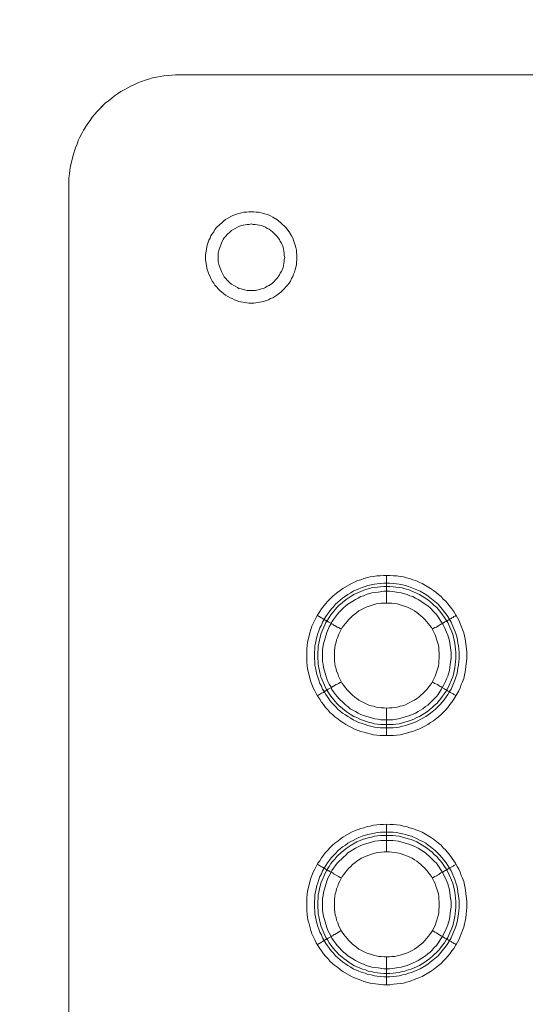
# Model space of a CAD drawing. Units: millimetres. Extents: x 1865 to 5909, y 3372 to 8474.
# Drawn here: x 4633 to 4724, y 7314 to 7492 of the extents above; entities that cross this region are included whole.
import ezdxf

# ---------------------------------------------------------------- set-up
doc = ezdxf.new("R2010")
doc.units = ezdxf.units.MM
doc.header["$LTSCALE"] = 0.5
doc.layers.get('0').update_dxf_attribs({"lineweight": 0})

msp = doc.modelspace()

# ---------------------------------------------------------------- linework, layer by layer
at = {"ltscale": 0.2}
for p, q in [((4699.068, 7386.642), (4699.068, 7391.654)), ((4699.068, 7367.626), (4699.068, 7362.688)), ((4697.962, 7364.678), (4700.247, 7364.678)), ((4699.068, 7341.682), (4699.068, 7346.694)), ((4697.962, 7345.22), (4700.247, 7345.22)), ((4699.068, 7322.666), (4699.068, 7317.654))]:
    msp.add_line(p, q, dxfattribs=at)
at = {"ltscale": 0.2, "extrusion": (9.00927e-32, -2.22045e-16, -1)}
msp.add_lwpolyline([(-5148.778, 7795.176, -1), (-5148.778, 6469.176)], format="xyb", dxfattribs=at)
at = {"ltscale": 0.2, "flags": 128}
for points in [[(5636.668, 7482.163), (4660.889, 7482.163), (4659.562, 7482.016), (4658.825, 7481.942), (4658.162, 7481.868), (4657.498, 7481.721), (4656.761, 7481.574), (4656.098, 7481.353), (4655.435, 7481.205), (4654.771, 7480.91), (4654.108, 7480.689), (4653.518, 7480.394), (4652.855, 7480.1), (4652.265, 7479.805), (4651.602, 7479.436), (4651.012, 7479.141), (4650.423, 7478.699), (4649.907, 7478.331), (4649.317, 7477.888), (4648.801, 7477.446), (4648.212, 7477.004), (4646.737, 7475.53)], [(4641.652, 6800.835), (4641.652, 7463.516), (4641.726, 7464.253), (4641.799, 7464.916), (4641.947, 7465.653), (4642.389, 7467.643), (4642.831, 7468.97), (4643.126, 7469.633), (4643.347, 7470.297), (4643.642, 7470.886), (4644.01, 7471.55), (4644.305, 7472.139), (4645.042, 7473.319), (4645.484, 7473.908), (4645.853, 7474.498), (4646.737, 7475.53), (4647.769, 7476.562)], [(4670.397, 7456.219), (4671.134, 7456.661), (4671.576, 7456.809), (4671.945, 7456.956), (4672.387, 7457.104), (4672.829, 7457.177), (4673.271, 7457.325)], [(4675.04, 7457.398), (4674.156, 7457.398), (4673.713, 7457.325), (4673.271, 7457.325)], [(4675.925, 7457.325), (4675.482, 7457.325), (4675.04, 7457.398)], [(4675.925, 7457.325), (4676.367, 7457.177), (4676.809, 7457.104), (4677.694, 7456.809), (4678.062, 7456.661)], [(4669.291, 7455.408), (4668.923, 7455.114), (4668.333, 7454.524), (4668.038, 7454.155), (4667.817, 7453.787)], [(4668.333, 7454.524), (4668.923, 7455.114)], [(4669.291, 7455.408), (4669.586, 7455.703)], [(4670.397, 7456.219), (4669.955, 7455.998), (4669.586, 7455.703)], [(4672.755, 7454.892), (4673.861, 7455.114)], [(4674.598, 7455.187), (4674.229, 7455.114), (4673.861, 7455.114)], [(4674.598, 7455.187), (4674.966, 7455.114)], [(4675.335, 7455.114), (4674.966, 7455.114)], [(4675.335, 7455.114), (4676.441, 7454.892), (4677.178, 7454.598), (4677.472, 7454.377)], [(4678.504, 7456.44), (4678.062, 7456.661)], [(4678.504, 7456.44), (4679.241, 7455.998), (4679.978, 7455.408)], [(4680.273, 7455.114), (4679.978, 7455.408)], [(4680.273, 7455.114), (4680.568, 7454.819)], [(4667.522, 7453.418), (4667.301, 7453.05)], [(4667.522, 7453.418), (4667.817, 7453.787)], [(4670.028, 7452.976), (4670.249, 7453.271), (4670.765, 7453.787), (4671.06, 7454.008)], [(4670.765, 7453.787), (4670.249, 7453.271)], [(4671.723, 7454.377), (4671.429, 7454.229), (4671.06, 7454.008)], [(4671.723, 7454.377), (4672.092, 7454.598), (4672.387, 7454.745)], [(4672.755, 7454.892), (4672.387, 7454.745)], [(4677.841, 7454.229), (4677.472, 7454.377)], [(4677.841, 7454.229), (4678.431, 7453.787), (4679.241, 7452.976), (4679.684, 7452.386), (4679.831, 7452.018)], [(4680.863, 7454.524), (4680.568, 7454.819)], [(4680.863, 7454.524), (4681.452, 7453.787), (4681.895, 7453.05)], [(4666.785, 7446.49), (4666.638, 7446.932), (4666.343, 7448.701), (4666.343, 7449.586), (4666.638, 7451.355), (4666.933, 7452.239), (4667.154, 7452.608), (4667.301, 7453.05)], [(4669.512, 7445.974), (4669.217, 7446.564), (4668.775, 7447.669), (4668.628, 7448.406), (4668.628, 7449.881), (4668.775, 7450.618), (4669.217, 7451.723)], [(4670.028, 7452.976), (4669.733, 7452.681), (4669.512, 7452.386), (4669.365, 7452.018), (4669.217, 7451.723)], [(4680.052, 7451.723), (4679.831, 7452.018)], [(4680.052, 7451.723), (4680.347, 7450.986), (4680.568, 7449.881), (4680.568, 7449.512)], [(4682.116, 7452.608), (4681.895, 7453.05)], [(4682.116, 7452.608), (4682.263, 7452.239), (4682.558, 7451.355)], [(4682.632, 7450.912), (4682.558, 7451.355)], [(4682.632, 7450.912), (4682.779, 7450.47), (4682.779, 7450.028), (4682.853, 7449.586), (4682.853, 7448.701)], [(4680.568, 7448.406), (4680.347, 7447.301), (4680.052, 7446.564)], [(4680.568, 7448.406), (4680.568, 7448.775), (4680.642, 7449.143), (4680.568, 7449.512)], [(4682.779, 7447.817), (4682.779, 7448.259), (4682.853, 7448.701)], [(4666.785, 7446.49), (4666.933, 7446.122), (4667.154, 7445.679), (4667.301, 7445.311)], [(4679.684, 7445.974), (4679.831, 7446.269), (4680.052, 7446.564)], [(4682.263, 7446.122), (4682.411, 7446.49), (4682.558, 7446.932), (4682.632, 7447.375)], [(4682.779, 7447.817), (4682.632, 7447.375)], [(4667.817, 7444.5), (4667.522, 7444.869), (4667.301, 7445.311)], [(4667.817, 7444.5), (4668.038, 7444.132)], [(4669.512, 7445.974), (4669.733, 7445.606), (4670.028, 7445.311), (4670.249, 7445.016)], [(4670.765, 7444.5), (4670.47, 7444.795), (4670.249, 7445.016)], [(4670.765, 7444.5), (4671.06, 7444.279)], [(4679.241, 7445.311), (4678.431, 7444.5), (4677.841, 7444.058), (4677.472, 7443.91), (4677.178, 7443.689), (4676.809, 7443.542)], [(4677.841, 7444.058), (4678.431, 7444.5)], [(4679.241, 7445.311), (4679.462, 7445.606)], [(4679.684, 7445.974), (4679.462, 7445.606)], [(4681.452, 7444.5), (4681.158, 7444.132), (4680.863, 7443.837)], [(4681.452, 7444.5), (4681.674, 7444.869)], [(4682.263, 7446.122), (4682.116, 7445.679), (4681.895, 7445.311), (4681.674, 7444.869)], [(4668.333, 7443.837), (4668.038, 7444.132)], [(4668.333, 7443.837), (4668.628, 7443.468)], [(4670.397, 7442.068), (4669.955, 7442.289), (4669.586, 7442.584), (4669.291, 7442.879), (4668.923, 7443.173), (4668.628, 7443.468)], [(4671.429, 7444.058), (4671.06, 7444.279)], [(4671.429, 7444.058), (4671.723, 7443.91), (4672.092, 7443.689)], [(4675.335, 7443.173), (4673.861, 7443.173), (4673.124, 7443.321), (4672.755, 7443.468), (4672.387, 7443.542), (4672.092, 7443.689)], [(4676.441, 7443.468), (4676.072, 7443.321), (4675.335, 7443.173)], [(4676.441, 7443.468), (4676.809, 7443.542)], [(4680.568, 7443.468), (4679.978, 7442.879), (4679.241, 7442.289), (4678.504, 7441.847)], [(4680.568, 7443.468), (4680.863, 7443.837)], [(4670.397, 7442.068), (4670.765, 7441.847)], [(4671.134, 7441.699), (4670.765, 7441.847)], [(4671.134, 7441.699), (4671.576, 7441.478)], [(4675.04, 7440.889), (4674.156, 7440.889), (4672.387, 7441.183), (4671.945, 7441.331), (4671.576, 7441.478)], [(4678.062, 7441.699), (4677.694, 7441.478), (4676.809, 7441.183), (4675.04, 7440.889)], [(4678.062, 7441.699), (4678.504, 7441.847)], [(4700.321, 7362.688), (4697.889, 7362.688), (4696.709, 7362.835), (4694.94, 7363.277), (4694.425, 7363.425), (4693.245, 7363.867), (4692.729, 7364.162), (4692.213, 7364.383), (4691.697, 7364.678), (4691.182, 7365.046), (4690.666, 7365.341), (4690.223, 7365.71), (4689.707, 7366.078), (4689.265, 7366.52), (4688.823, 7366.889), (4688.454, 7367.331), (4688.012, 7367.773), (4687.644, 7368.289), (4687.275, 7368.731), (4686.98, 7369.247), (4686.612, 7369.763), (4686.317, 7370.279), (4686.096, 7370.795), (4685.801, 7371.311), (4685.58, 7371.901), (4685.359, 7372.417), (4684.769, 7374.775), (4684.622, 7375.954), (4684.622, 7378.387), (4684.769, 7379.566), (4685.064, 7380.745), (4685.211, 7381.261), (4685.359, 7381.851), (4685.58, 7382.441), (4685.801, 7382.956), (4686.096, 7383.546), (4686.317, 7384.062), (4686.612, 7384.578), (4686.98, 7385.094), (4687.275, 7385.61), (4688.012, 7386.494), (4688.454, 7387.01), (4689.265, 7387.821), (4689.707, 7388.19), (4690.223, 7388.632), (4690.666, 7388.927), (4691.182, 7389.295), (4692.729, 7390.18), (4693.245, 7390.401), (4693.835, 7390.695), (4694.425, 7390.843), (4694.94, 7391.064), (4696.12, 7391.359), (4696.709, 7391.433), (4697.299, 7391.58), (4697.889, 7391.58), (4698.478, 7391.654), (4699.658, 7391.654)], [(4699.658, 7391.654), (4700.321, 7391.58), (4700.911, 7391.58), (4701.5, 7391.433), (4702.09, 7391.359), (4702.679, 7391.211), (4703.195, 7391.064), (4703.785, 7390.843), (4704.375, 7390.695), (4704.891, 7390.401), (4705.48, 7390.18), (4707.028, 7389.295), (4707.544, 7388.927), (4707.986, 7388.632), (4708.428, 7388.19), (4708.944, 7387.821), (4709.313, 7387.379), (4709.755, 7387.01), (4710.124, 7386.494), (4710.861, 7385.61), (4711.229, 7385.094), (4712.114, 7383.546), (4712.335, 7382.956), (4712.556, 7382.441), (4712.998, 7381.261), (4713.146, 7380.745), (4713.293, 7380.156), (4713.514, 7378.387), (4713.588, 7377.723), (4713.588, 7376.544), (4713.293, 7374.186), (4712.998, 7373.006), (4712.777, 7372.417), (4712.556, 7371.901), (4712.335, 7371.311), (4712.114, 7370.795), (4711.229, 7369.247), (4710.861, 7368.731), (4710.492, 7368.289), (4710.124, 7367.773), (4709.755, 7367.331), (4708.944, 7366.52), (4708.428, 7366.078), (4707.544, 7365.341), (4707.028, 7365.046), (4706.512, 7364.678), (4705.996, 7364.383), (4705.48, 7364.162), (4704.891, 7363.867), (4704.375, 7363.646), (4703.785, 7363.425), (4703.195, 7363.277), (4702.679, 7363.13), (4701.5, 7362.835), (4700.321, 7362.688)], [(4699.658, 7390.253), (4700.837, 7390.106), (4701.353, 7390.032), (4701.942, 7389.958), (4702.458, 7389.811), (4703.048, 7389.664), (4705.112, 7388.779), (4706.144, 7388.19), (4706.586, 7387.895), (4708.355, 7386.421), (4709.829, 7384.652), (4710.124, 7384.209), (4710.713, 7383.178), (4711.598, 7381.114), (4711.745, 7380.524), (4711.893, 7380.008), (4711.966, 7379.419), (4712.04, 7378.903), (4712.187, 7377.723), (4712.187, 7376.618), (4712.04, 7375.439), (4711.966, 7374.923), (4711.893, 7374.333), (4711.745, 7373.743), (4711.598, 7373.227), (4711.377, 7372.711), (4711.156, 7372.122), (4710.713, 7371.09), (4710.418, 7370.648), (4710.124, 7370.132), (4709.829, 7369.69), (4709.46, 7369.174), (4708.723, 7368.289), (4707.913, 7367.478), (4707.028, 7366.741), (4706.144, 7366.152), (4704.596, 7365.267), (4704.08, 7365.046), (4703.564, 7364.899), (4703.048, 7364.678), (4702.458, 7364.53), (4701.942, 7364.383), (4701.353, 7364.235), (4700.837, 7364.162), (4700.247, 7364.088), (4697.962, 7364.088), (4697.373, 7364.162), (4696.857, 7364.235), (4695.678, 7364.53), (4695.162, 7364.678), (4694.646, 7364.899), (4694.056, 7365.046), (4693.54, 7365.267), (4693.024, 7365.562), (4692.582, 7365.857), (4692.066, 7366.152), (4691.624, 7366.447), (4691.108, 7366.741), (4690.223, 7367.478), (4689.855, 7367.921), (4689.486, 7368.289), (4689.044, 7368.731), (4688.749, 7369.174), (4688.381, 7369.69), (4688.086, 7370.132), (4687.791, 7370.648), (4687.496, 7371.09), (4687.275, 7371.606), (4686.98, 7372.122), (4686.833, 7372.711), (4686.612, 7373.227), (4686.464, 7373.743), (4686.317, 7374.333), (4686.243, 7374.923), (4686.096, 7375.439), (4686.096, 7376.028), (4686.022, 7376.618), (4686.022, 7377.723), (4686.096, 7378.313), (4686.096, 7378.903), (4686.243, 7379.419), (4686.317, 7380.008), (4686.464, 7380.524), (4686.612, 7381.114), (4686.833, 7381.63), (4686.98, 7382.146), (4687.275, 7382.662), (4687.496, 7383.178), (4688.086, 7384.209), (4688.381, 7384.652), (4688.749, 7385.094), (4689.044, 7385.536), (4689.486, 7385.978), (4689.855, 7386.421), (4690.223, 7386.789), (4691.108, 7387.526), (4691.624, 7387.895), (4692.066, 7388.19), (4692.582, 7388.484), (4693.024, 7388.779), (4694.056, 7389.221), (4694.646, 7389.442), (4695.162, 7389.664), (4695.678, 7389.811), (4696.267, 7389.958), (4696.857, 7390.032), (4697.373, 7390.106), (4698.552, 7390.253), (4699.658, 7390.253)], [(4699.658, 7389.664), (4698.552, 7389.664), (4697.962, 7389.59), (4697.446, 7389.516), (4696.857, 7389.442), (4696.341, 7389.369), (4695.751, 7389.221), (4695.235, 7389.074), (4693.172, 7388.19), (4692.656, 7387.895), (4691.771, 7387.305), (4690.444, 7386.199), (4690.076, 7385.831), (4688.97, 7384.504), (4688.676, 7384.062), (4688.381, 7383.546), (4688.086, 7383.104), (4687.201, 7381.04), (4687.054, 7380.45), (4686.907, 7379.935), (4686.833, 7379.419), (4686.686, 7378.829), (4686.686, 7378.313), (4686.612, 7377.723), (4686.612, 7376.618), (4686.686, 7376.028), (4686.686, 7375.512), (4686.833, 7374.923), (4686.907, 7374.407), (4687.054, 7373.817), (4687.201, 7373.301), (4688.086, 7371.237), (4688.381, 7370.721), (4688.97, 7369.837), (4690.076, 7368.51), (4690.444, 7368.142), (4691.771, 7367.036), (4692.656, 7366.447), (4693.172, 7366.152), (4693.687, 7365.931), (4694.203, 7365.636), (4694.719, 7365.488), (4695.235, 7365.267), (4695.751, 7365.12), (4696.341, 7364.972), (4696.857, 7364.825), (4697.446, 7364.751), (4697.962, 7364.678)], [(4699.658, 7389.664), (4700.247, 7389.59), (4700.763, 7389.516), (4701.353, 7389.442), (4701.869, 7389.369), (4702.385, 7389.221), (4702.974, 7389.074), (4705.038, 7388.19), (4705.48, 7387.895), (4705.996, 7387.6), (4706.438, 7387.305), (4707.323, 7386.568), (4707.691, 7386.199), (4708.134, 7385.831), (4708.871, 7384.946), (4709.166, 7384.504), (4709.534, 7384.062), (4709.829, 7383.546), (4710.124, 7383.104), (4711.008, 7381.04), (4711.156, 7380.45), (4711.303, 7379.935), (4711.377, 7379.419), (4711.45, 7378.829), (4711.524, 7378.313), (4711.598, 7377.723), (4711.598, 7376.618), (4711.524, 7376.028), (4711.45, 7375.512), (4711.377, 7374.923), (4711.303, 7374.407), (4711.156, 7373.817), (4711.008, 7373.301), (4710.124, 7371.237), (4709.829, 7370.721), (4709.534, 7370.279), (4709.166, 7369.837), (4708.871, 7369.395), (4708.134, 7368.51), (4707.691, 7368.142), (4707.323, 7367.773), (4706.438, 7367.036), (4705.996, 7366.741), (4705.48, 7366.447), (4705.038, 7366.152), (4704.522, 7365.931), (4704.006, 7365.636), (4703.49, 7365.488), (4702.974, 7365.267), (4702.385, 7365.12), (4701.353, 7364.825), (4700.763, 7364.751), (4700.247, 7364.678)], [(4699.658, 7388.779), (4698.552, 7388.779), (4697.52, 7388.632), (4696.931, 7388.558), (4696.415, 7388.484), (4695.383, 7388.19), (4694.867, 7387.968), (4694.425, 7387.821), (4693.909, 7387.526), (4693.466, 7387.305), (4692.95, 7387.01), (4692.066, 7386.421), (4691.697, 7386.126), (4691.255, 7385.757), (4690.518, 7385.02), (4690.15, 7384.578), (4689.855, 7384.136), (4689.486, 7383.694), (4689.191, 7383.251), (4688.97, 7382.809), (4688.676, 7382.367), (4688.233, 7381.335), (4687.644, 7379.271), (4687.496, 7378.239), (4687.496, 7376.102), (4687.57, 7375.586), (4687.644, 7374.996), (4688.233, 7372.933), (4688.454, 7372.49), (4688.676, 7371.974), (4688.97, 7371.532), (4689.191, 7371.016), (4689.486, 7370.574), (4689.855, 7370.132), (4690.15, 7369.763), (4690.518, 7369.321), (4691.255, 7368.584), (4691.697, 7368.215), (4692.066, 7367.921), (4692.508, 7367.552), (4692.95, 7367.257), (4693.466, 7367.036), (4693.909, 7366.741), (4694.425, 7366.52), (4694.867, 7366.299), (4696.931, 7365.71), (4697.52, 7365.636), (4698.036, 7365.562), (4700.174, 7365.562), (4701.205, 7365.71), (4703.269, 7366.299), (4704.301, 7366.741), (4704.743, 7367.036), (4705.185, 7367.257), (4705.628, 7367.552), (4706.07, 7367.921), (4706.512, 7368.215), (4706.954, 7368.584), (4707.691, 7369.321), (4708.06, 7369.763), (4708.355, 7370.132), (4708.944, 7371.016), (4709.239, 7371.532), (4709.46, 7371.974), (4709.681, 7372.49), (4709.903, 7372.933), (4710.124, 7373.449), (4710.418, 7374.48), (4710.492, 7374.996), (4710.566, 7375.586), (4710.713, 7376.618), (4710.713, 7377.723), (4710.418, 7379.787), (4710.124, 7380.819), (4709.46, 7382.367), (4709.239, 7382.809), (4708.06, 7384.578), (4707.691, 7385.02), (4706.954, 7385.757), (4706.512, 7386.126), (4704.743, 7387.305), (4704.301, 7387.526), (4703.785, 7387.821), (4703.269, 7387.968), (4702.753, 7388.19), (4701.721, 7388.484), (4699.658, 7388.779)], [(4700.026, 7386.642), (4698.11, 7386.642), (4697.668, 7386.568), (4697.152, 7386.494), (4695.383, 7385.905), (4694.056, 7385.241), (4693.319, 7384.652), (4692.877, 7384.357), (4692.213, 7383.694), (4691.034, 7382.219), (4690.371, 7380.893), (4690.223, 7380.45), (4690.002, 7380.008), (4689.929, 7379.566), (4689.781, 7379.05), (4689.707, 7378.608), (4689.634, 7378.092), (4689.634, 7376.176), (4689.707, 7375.733), (4689.781, 7375.217), (4689.929, 7374.775), (4690.002, 7374.333), (4690.223, 7373.891), (4690.371, 7373.449), (4691.034, 7372.122), (4691.329, 7371.753), (4691.624, 7371.311), (4691.919, 7370.943), (4692.213, 7370.648), (4692.877, 7369.984), (4693.319, 7369.616), (4693.687, 7369.395), (4694.056, 7369.1), (4695.825, 7368.215), (4696.267, 7368.068), (4696.709, 7367.994), (4697.152, 7367.847), (4697.668, 7367.773), (4698.11, 7367.7), (4698.626, 7367.7), (4699.068, 7367.626)], [(4699.068, 7367.626), (4699.584, 7367.7), (4700.026, 7367.7), (4700.542, 7367.773), (4700.984, 7367.847), (4701.5, 7367.994), (4701.942, 7368.068), (4702.385, 7368.215), (4703.711, 7368.879), (4704.08, 7369.1), (4704.522, 7369.395), (4704.891, 7369.616), (4705.259, 7369.984), (4705.628, 7370.279), (4706.291, 7370.943), (4706.586, 7371.311), (4706.881, 7371.753), (4707.175, 7372.122), (4707.839, 7373.449), (4708.428, 7375.217), (4708.502, 7375.733), (4708.502, 7376.176), (4708.576, 7376.692), (4708.576, 7377.65), (4708.502, 7378.092), (4708.502, 7378.608), (4708.428, 7379.05), (4708.281, 7379.566), (4707.839, 7380.893), (4707.175, 7382.219), (4705.996, 7383.694), (4705.628, 7384.062), (4704.522, 7384.946), (4704.08, 7385.241), (4703.711, 7385.462), (4702.827, 7385.905), (4701.5, 7386.347), (4700.984, 7386.494), (4700.542, 7386.568), (4700.026, 7386.642)], [(4686.538, 7384.431), (4686.759, 7384.283), (4686.907, 7384.209), (4687.128, 7384.062), (4687.275, 7383.988), (4687.496, 7383.841), (4687.791, 7383.694), (4687.865, 7383.62), (4688.012, 7383.546), (4688.086, 7383.472), (4688.16, 7383.472), (4688.233, 7383.399), (4688.307, 7383.399), (4688.381, 7383.325), (4688.454, 7383.325), (4688.528, 7383.251), (4688.97, 7383.03), (4689.118, 7382.883), (4689.339, 7382.809), (4689.486, 7382.662), (4689.707, 7382.588), (4690.15, 7382.293), (4690.371, 7382.219), (4690.666, 7382.072), (4690.887, 7381.925)], [(4711.671, 7384.431), (4711.45, 7384.283), (4711.229, 7384.209), (4711.082, 7384.062), (4710.861, 7383.988), (4710.713, 7383.841), (4710.271, 7383.62), (4710.197, 7383.546), (4710.05, 7383.472), (4709.976, 7383.472), (4709.976, 7383.399), (4709.903, 7383.399), (4709.829, 7383.325), (4709.755, 7383.325), (4709.608, 7383.251), (4709.534, 7383.178), (4709.239, 7383.03), (4709.092, 7382.883), (4708.871, 7382.809), (4708.65, 7382.662), (4708.502, 7382.588), (4708.06, 7382.293), (4707.765, 7382.219), (4707.323, 7381.925)], [(4686.538, 7369.911), (4686.759, 7369.984), (4686.907, 7370.132), (4687.128, 7370.206), (4687.275, 7370.353), (4687.496, 7370.427), (4687.644, 7370.5), (4687.865, 7370.721), (4688.012, 7370.721), (4688.16, 7370.869), (4688.233, 7370.869), (4688.307, 7370.943), (4688.381, 7370.943), (4688.528, 7371.09), (4689.118, 7371.385), (4689.339, 7371.532), (4689.486, 7371.606), (4689.929, 7371.901), (4690.15, 7371.974), (4690.371, 7372.122), (4690.666, 7372.269), (4690.887, 7372.417)], [(4711.671, 7369.911), (4711.45, 7369.984), (4711.229, 7370.132), (4711.082, 7370.206), (4710.861, 7370.353), (4710.566, 7370.5), (4710.418, 7370.648), (4710.271, 7370.721), (4710.197, 7370.721), (4710.05, 7370.795), (4709.976, 7370.869), (4709.903, 7370.869), (4709.903, 7370.943), (4709.829, 7370.943), (4709.755, 7371.016), (4709.608, 7371.09), (4709.534, 7371.164), (4709.092, 7371.385), (4708.871, 7371.532), (4708.65, 7371.606), (4708.502, 7371.753), (4708.281, 7371.901), (4708.06, 7371.974), (4707.765, 7372.122), (4707.323, 7372.417)], [(4699.658, 7317.654), (4698.478, 7317.654), (4696.12, 7317.949), (4694.94, 7318.244), (4694.425, 7318.465), (4693.245, 7318.907), (4692.729, 7319.128), (4691.182, 7320.012), (4690.666, 7320.381), (4690.223, 7320.75), (4689.707, 7321.118), (4689.265, 7321.487), (4688.823, 7321.929), (4688.454, 7322.371), (4688.012, 7322.813), (4687.644, 7323.255), (4687.275, 7323.771), (4686.98, 7324.214), (4686.612, 7324.73), (4686.317, 7325.246), (4686.096, 7325.761), (4685.801, 7326.351), (4685.58, 7326.867), (4685.359, 7327.457), (4685.064, 7328.636), (4684.917, 7329.152), (4684.769, 7329.742), (4684.695, 7330.405), (4684.622, 7330.995), (4684.622, 7333.353), (4684.769, 7334.532), (4685.359, 7336.891), (4685.58, 7337.407), (4685.801, 7337.996), (4686.096, 7338.512), (4686.317, 7339.028), (4686.612, 7339.618), (4686.98, 7340.06), (4687.275, 7340.576), (4687.644, 7341.092), (4688.012, 7341.534), (4688.454, 7341.977), (4688.823, 7342.419), (4689.265, 7342.861), (4689.707, 7343.23), (4690.223, 7343.598), (4690.666, 7343.967), (4691.182, 7344.335), (4692.729, 7345.22), (4693.245, 7345.441), (4694.425, 7345.883), (4694.94, 7346.03), (4695.53, 7346.251), (4696.12, 7346.325), (4696.709, 7346.473), (4697.889, 7346.62), (4698.478, 7346.62), (4699.068, 7346.694)], [(4699.068, 7346.694), (4699.658, 7346.62), (4700.321, 7346.62), (4701.5, 7346.473), (4702.09, 7346.325), (4702.679, 7346.251), (4703.195, 7346.03), (4703.785, 7345.883), (4704.375, 7345.662), (4704.891, 7345.441), (4705.48, 7345.22), (4707.028, 7344.335), (4707.544, 7343.967), (4708.428, 7343.23), (4708.944, 7342.861), (4709.313, 7342.419), (4709.755, 7341.977), (4710.492, 7341.092), (4711.229, 7340.06), (4711.524, 7339.618), (4711.819, 7339.028), (4712.114, 7338.512), (4712.335, 7337.996), (4712.556, 7337.407), (4712.777, 7336.891), (4712.998, 7336.301), (4713.293, 7335.122), (4713.588, 7332.763), (4713.588, 7331.584), (4713.44, 7330.405), (4713.367, 7329.742), (4713.293, 7329.152), (4713.146, 7328.636), (4712.998, 7328.046), (4712.556, 7326.867), (4712.335, 7326.351), (4712.114, 7325.761), (4711.229, 7324.214), (4710.861, 7323.771), (4710.492, 7323.255), (4709.755, 7322.371), (4709.313, 7321.929), (4708.944, 7321.487), (4708.428, 7321.118), (4707.544, 7320.381), (4707.028, 7320.012), (4705.48, 7319.128), (4704.891, 7318.907), (4704.375, 7318.686), (4703.195, 7318.244), (4702.679, 7318.096), (4702.09, 7317.949), (4700.321, 7317.728), (4699.658, 7317.654)], [(4700.247, 7345.22), (4700.837, 7345.146), (4701.353, 7345.072), (4701.942, 7344.925), (4702.458, 7344.777), (4703.048, 7344.63), (4703.564, 7344.483), (4704.596, 7344.04), (4705.112, 7343.745), (4705.628, 7343.524), (4706.144, 7343.23), (4706.586, 7342.861), (4707.028, 7342.566), (4707.913, 7341.829), (4708.355, 7341.387), (4708.723, 7341.018), (4709.829, 7339.692), (4710.124, 7339.176), (4710.418, 7338.734), (4710.713, 7338.218), (4711.377, 7336.67), (4711.598, 7336.08), (4711.745, 7335.564), (4711.893, 7334.975), (4711.966, 7334.459), (4712.114, 7333.279), (4712.187, 7332.763), (4712.187, 7331.584), (4712.114, 7330.995), (4712.04, 7330.479), (4711.893, 7329.299), (4711.745, 7328.783), (4711.598, 7328.194), (4710.713, 7326.13), (4710.124, 7325.098), (4709.829, 7324.656), (4708.355, 7322.887), (4706.586, 7321.413), (4706.144, 7321.118), (4705.112, 7320.528), (4703.564, 7319.865), (4703.048, 7319.718), (4702.458, 7319.497), (4701.942, 7319.423), (4701.353, 7319.275), (4700.837, 7319.202), (4699.658, 7319.054), (4698.552, 7319.054), (4697.373, 7319.202), (4696.857, 7319.275), (4696.267, 7319.423), (4695.678, 7319.497), (4695.162, 7319.718), (4694.646, 7319.865), (4694.056, 7320.086), (4693.024, 7320.528), (4692.582, 7320.823), (4692.066, 7321.118), (4691.624, 7321.413), (4691.108, 7321.781), (4690.223, 7322.518), (4689.855, 7322.887), (4689.486, 7323.329), (4689.044, 7323.771), (4688.749, 7324.214), (4688.381, 7324.656), (4688.086, 7325.098), (4687.496, 7326.13), (4687.275, 7326.646), (4686.98, 7327.162), (4686.833, 7327.678), (4686.612, 7328.194), (4686.464, 7328.783), (4686.317, 7329.299), (4686.243, 7329.889), (4686.096, 7330.479), (4686.096, 7330.995), (4686.022, 7331.584), (4686.022, 7332.763), (4686.096, 7333.279), (4686.096, 7333.869), (4686.243, 7334.459), (4686.317, 7334.975), (4686.464, 7335.564), (4686.612, 7336.08), (4686.833, 7336.67), (4686.98, 7337.186), (4687.275, 7337.702), (4687.496, 7338.218), (4687.791, 7338.734), (4688.086, 7339.176), (4688.381, 7339.692), (4688.749, 7340.134), (4689.044, 7340.576), (4689.855, 7341.387), (4690.223, 7341.829), (4691.108, 7342.566), (4691.624, 7342.861), (4692.066, 7343.23), (4692.582, 7343.524), (4693.024, 7343.745), (4693.54, 7344.04), (4694.056, 7344.261), (4694.646, 7344.483), (4695.678, 7344.777), (4696.857, 7345.072), (4697.373, 7345.146), (4697.962, 7345.22)], [(4700.247, 7344.63), (4697.962, 7344.63), (4697.446, 7344.556), (4696.857, 7344.483), (4696.341, 7344.335), (4695.751, 7344.188), (4694.719, 7343.893), (4693.687, 7343.451), (4692.656, 7342.861), (4691.771, 7342.271), (4691.329, 7341.903), (4690.887, 7341.608), (4690.076, 7340.797), (4689.707, 7340.355), (4689.339, 7339.987), (4688.97, 7339.544), (4688.676, 7339.028), (4688.381, 7338.586), (4688.086, 7338.07), (4687.201, 7336.006), (4686.907, 7334.975), (4686.833, 7334.385), (4686.686, 7333.869), (4686.686, 7333.279), (4686.612, 7332.69), (4686.612, 7331.584), (4686.686, 7331.068), (4686.686, 7330.479), (4686.833, 7329.963), (4686.907, 7329.373), (4687.054, 7328.857), (4687.201, 7328.267), (4688.086, 7326.204), (4688.381, 7325.761), (4688.676, 7325.246), (4688.97, 7324.803), (4689.707, 7323.919), (4690.076, 7323.55), (4690.444, 7323.108), (4691.329, 7322.371), (4691.771, 7322.076), (4692.213, 7321.708), (4692.656, 7321.413), (4693.172, 7321.118), (4694.719, 7320.455), (4695.235, 7320.307), (4695.751, 7320.086), (4696.341, 7320.012), (4696.857, 7319.865), (4697.446, 7319.791), (4697.962, 7319.718), (4698.552, 7319.644), (4699.658, 7319.644)], [(4700.174, 7343.745), (4698.036, 7343.745), (4697.52, 7343.672), (4696.931, 7343.598), (4694.867, 7343.008), (4694.425, 7342.787), (4693.909, 7342.566), (4693.466, 7342.345), (4692.95, 7342.05), (4692.066, 7341.461), (4691.697, 7341.092), (4691.255, 7340.724), (4690.15, 7339.618), (4689.855, 7339.176), (4689.486, 7338.734), (4689.191, 7338.291), (4688.97, 7337.849), (4688.676, 7337.333), (4688.454, 7336.891), (4688.233, 7336.375), (4687.644, 7334.311), (4687.57, 7333.795), (4687.496, 7333.206), (4687.496, 7331.068), (4687.644, 7330.036), (4688.233, 7327.973), (4688.454, 7327.457), (4688.676, 7327.014), (4688.97, 7326.499), (4689.191, 7326.056), (4689.486, 7325.614), (4689.855, 7325.172), (4690.15, 7324.73), (4690.518, 7324.361), (4690.887, 7323.919), (4691.255, 7323.55), (4691.697, 7323.255), (4692.066, 7322.887), (4692.95, 7322.297), (4693.466, 7322.003), (4693.909, 7321.781), (4694.425, 7321.56), (4694.867, 7321.339), (4695.383, 7321.118), (4696.415, 7320.823), (4696.931, 7320.75), (4697.52, 7320.676), (4698.552, 7320.528), (4699.658, 7320.528), (4701.721, 7320.823), (4702.753, 7321.118), (4704.301, 7321.781), (4704.743, 7322.003), (4706.07, 7322.887), (4706.512, 7323.255), (4706.954, 7323.55), (4707.323, 7323.919), (4707.691, 7324.361), (4708.06, 7324.73), (4709.239, 7326.499), (4709.46, 7327.014), (4709.681, 7327.457), (4710.124, 7328.489), (4710.418, 7329.52), (4710.64, 7331.068), (4710.713, 7331.658), (4710.713, 7332.69), (4710.64, 7333.206), (4710.566, 7333.795), (4710.418, 7334.827), (4710.124, 7335.859), (4709.681, 7336.891), (4709.46, 7337.333), (4709.239, 7337.849), (4708.06, 7339.618), (4707.691, 7339.987), (4707.323, 7340.355), (4706.954, 7340.724), (4706.07, 7341.461), (4704.743, 7342.345), (4704.301, 7342.566), (4703.269, 7343.008), (4701.205, 7343.598), (4700.174, 7343.745)], [(4700.247, 7344.63), (4700.763, 7344.556), (4701.353, 7344.483), (4702.385, 7344.188), (4702.974, 7344.04), (4703.49, 7343.893), (4704.522, 7343.451), (4705.038, 7343.156), (4705.48, 7342.861), (4705.996, 7342.566), (4706.438, 7342.271), (4706.881, 7341.903), (4707.323, 7341.608), (4707.691, 7341.166), (4708.134, 7340.797), (4708.502, 7340.355), (4708.871, 7339.987), (4709.166, 7339.544), (4709.534, 7339.028), (4709.829, 7338.586), (4710.124, 7338.07), (4711.008, 7336.006), (4711.303, 7334.975), (4711.377, 7334.385), (4711.45, 7333.869), (4711.598, 7332.69), (4711.598, 7331.584), (4711.524, 7331.068), (4711.45, 7330.479), (4711.377, 7329.963), (4711.303, 7329.373), (4711.156, 7328.857), (4711.008, 7328.267), (4710.124, 7326.204), (4709.829, 7325.761), (4709.534, 7325.246), (4709.166, 7324.803), (4708.871, 7324.361), (4708.502, 7323.919), (4707.323, 7322.74), (4706.881, 7322.371), (4706.438, 7322.076), (4705.996, 7321.708), (4705.48, 7321.413), (4705.038, 7321.118), (4703.49, 7320.455), (4702.974, 7320.307), (4702.385, 7320.086), (4701.869, 7320.012), (4701.353, 7319.865), (4700.763, 7319.791), (4700.247, 7319.718), (4699.658, 7319.644)], [(4699.584, 7341.682), (4698.626, 7341.682), (4698.11, 7341.608), (4697.668, 7341.534), (4697.152, 7341.461), (4696.709, 7341.387), (4695.825, 7341.092), (4695.383, 7340.871), (4694.94, 7340.724), (4694.498, 7340.502), (4694.056, 7340.208), (4693.687, 7339.987), (4693.319, 7339.692), (4692.877, 7339.397), (4692.582, 7339.028), (4692.213, 7338.734), (4691.624, 7337.996), (4691.329, 7337.554), (4691.034, 7337.186), (4690.813, 7336.743), (4690.592, 7336.375), (4690.371, 7335.933), (4690.223, 7335.491), (4690.002, 7334.975), (4689.929, 7334.532), (4689.781, 7334.09), (4689.707, 7333.574), (4689.634, 7333.132), (4689.634, 7331.216), (4689.707, 7330.7), (4689.781, 7330.257), (4689.929, 7329.815), (4690.002, 7329.299), (4690.223, 7328.857), (4690.371, 7328.415), (4690.813, 7327.53), (4691.034, 7327.162), (4691.329, 7326.72), (4692.213, 7325.614), (4692.877, 7324.951), (4693.319, 7324.656), (4694.056, 7324.066), (4695.383, 7323.403), (4696.709, 7322.961), (4697.152, 7322.887), (4697.668, 7322.74), (4698.11, 7322.74), (4698.626, 7322.666), (4699.584, 7322.666)], [(4699.584, 7322.666), (4700.026, 7322.74), (4700.542, 7322.74), (4700.984, 7322.887), (4701.5, 7322.961), (4702.827, 7323.403), (4703.711, 7323.845), (4704.08, 7324.066), (4704.522, 7324.361), (4705.628, 7325.246), (4705.996, 7325.614), (4706.881, 7326.72), (4707.175, 7327.162), (4707.397, 7327.53), (4707.839, 7328.415), (4708.134, 7329.299), (4708.281, 7329.815), (4708.428, 7330.257), (4708.502, 7330.7), (4708.502, 7331.216), (4708.576, 7331.658), (4708.576, 7332.616), (4708.502, 7333.132), (4708.502, 7333.574), (4708.428, 7334.09), (4708.134, 7334.975), (4707.986, 7335.491), (4707.839, 7335.933), (4707.618, 7336.375), (4707.397, 7336.743), (4707.175, 7337.186), (4706.881, 7337.554), (4706.586, 7337.996), (4705.996, 7338.734), (4705.628, 7339.028), (4705.259, 7339.397), (4704.522, 7339.987), (4704.08, 7340.208), (4703.711, 7340.502), (4703.269, 7340.724), (4702.827, 7340.871), (4702.385, 7341.092), (4701.5, 7341.387), (4700.984, 7341.461), (4700.542, 7341.534), (4700.026, 7341.608), (4699.584, 7341.682)], [(4686.538, 7339.397), (4686.759, 7339.323), (4686.907, 7339.176), (4687.128, 7339.102), (4687.275, 7338.955), (4687.496, 7338.881), (4687.791, 7338.734), (4687.865, 7338.66), (4688.012, 7338.586), (4688.086, 7338.512), (4688.16, 7338.439), (4688.307, 7338.439), (4688.307, 7338.365), (4688.381, 7338.365), (4688.528, 7338.218), (4688.676, 7338.218), (4688.823, 7338.144), (4688.97, 7337.996), (4689.118, 7337.923), (4689.339, 7337.849), (4689.486, 7337.702), (4689.707, 7337.554), (4689.929, 7337.481), (4690.371, 7337.186), (4690.666, 7337.038), (4690.887, 7336.891)], [(4711.671, 7339.397), (4711.45, 7339.323), (4711.229, 7339.176), (4711.082, 7339.102), (4710.861, 7338.955), (4710.271, 7338.66), (4710.197, 7338.586), (4710.05, 7338.512), (4709.976, 7338.439), (4709.903, 7338.439), (4709.903, 7338.365), (4709.829, 7338.365), (4709.755, 7338.291), (4709.608, 7338.218), (4709.534, 7338.218), (4709.387, 7338.144), (4709.239, 7337.996), (4709.092, 7337.923), (4708.871, 7337.849), (4708.65, 7337.702), (4708.502, 7337.554), (4708.281, 7337.481), (4708.06, 7337.333), (4707.765, 7337.186), (4707.323, 7336.891)], [(4686.538, 7324.877), (4686.759, 7325.024), (4686.907, 7325.098), (4687.128, 7325.246), (4687.275, 7325.319), (4687.496, 7325.467), (4687.791, 7325.614), (4687.865, 7325.688), (4688.012, 7325.761), (4688.086, 7325.835), (4688.16, 7325.835), (4688.233, 7325.909), (4688.307, 7325.909), (4688.381, 7325.983), (4688.454, 7325.983), (4688.528, 7326.056), (4688.97, 7326.277), (4689.118, 7326.425), (4689.339, 7326.499), (4689.486, 7326.646), (4689.707, 7326.72), (4690.371, 7327.162), (4690.666, 7327.309), (4690.887, 7327.383)], [(4711.671, 7324.877), (4711.45, 7325.024), (4711.229, 7325.098), (4711.082, 7325.246), (4710.861, 7325.319), (4710.713, 7325.467), (4710.271, 7325.688), (4710.197, 7325.761), (4710.05, 7325.835), (4709.976, 7325.835), (4709.976, 7325.909), (4709.903, 7325.909), (4709.829, 7325.983), (4709.755, 7325.983), (4709.608, 7326.056), (4709.534, 7326.13), (4709.239, 7326.277), (4709.092, 7326.425), (4708.871, 7326.499), (4708.65, 7326.646), (4708.502, 7326.72), (4708.06, 7327.014), (4707.765, 7327.162), (4707.544, 7327.309), (4707.323, 7327.383)]]:
    msp.add_lwpolyline(points, dxfattribs=at)
at = {"ltscale": 0.2}
msp.add_circle((5148.778, 7132.176), 715, dxfattribs=at)
at = {"ltscale": 0.2, "extrusion": (-9.00927e-32, -2.22045e-16, -1)}
msp.add_arc((-5148.778, 7132.176), 675, 1.085423, 42.499287, dxfattribs=at)

doc.saveas('drawing.dxf')
